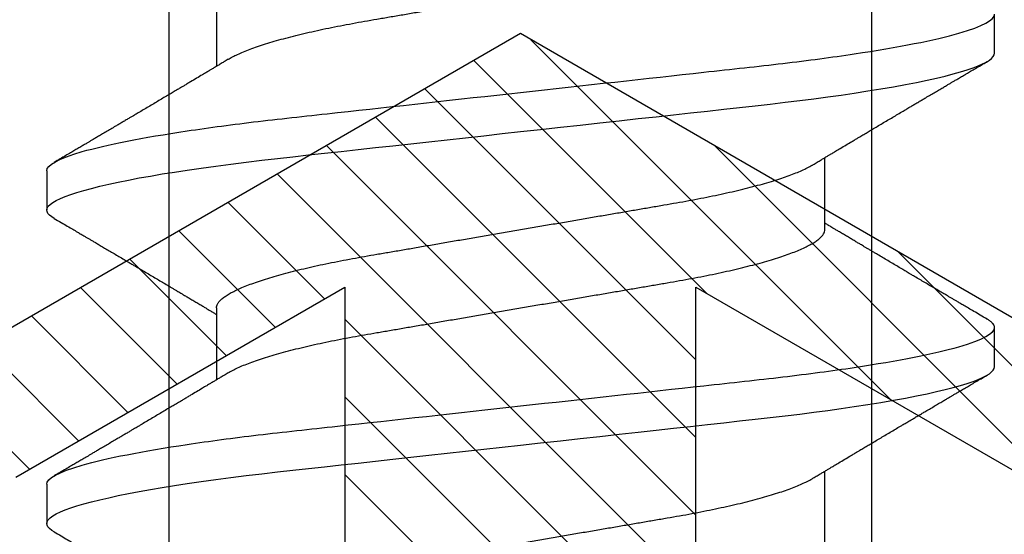
# Model space of a CAD drawing. Units: inches. Extents: x 0 to 266, y 0 to 43.
# Drawn here: x 87 to 87, y 26 to 26 of the extents above; entities that cross this region are included whole.
import ezdxf

# ---------------------------------------------------------------- set-up
doc = ezdxf.new("R2010")
doc.units = ezdxf.units.IN
doc.header["$LTSCALE"] = 0.25
doc.header["$MEASUREMENT"] = 0
for name, color, linetype in [('Arcadia-Dim', 4, 'Continuous'), ('Arcadia-Profile', 6, 'Continuous'), ('Arcadia-Shade', 8, 'Continuous')]:
    doc.layers.add(name, color=color, linetype=linetype)
doc.styles.get("Standard").update_dxf_attribs({"font": 'ARIALN.TTF'})
doc.dimstyles.new('Arcadia-2', dxfattribs={"dimscale": 2, "dimtxt": 0.0938, "dimasz": 0.0938, "dimexe": 0.0546, "dimexo": 0.0469, "dimgap": 0.0469, "dimtad": 0, "dimtih": 1, "dimdec": 4, "dimzin": 3, "dimdsep": 46, "dimlunit": 4, "dimtxsty": 'Standard', "dimblk": 'ARCHTICK', "dimcen": 0.0469, "dimdle": 0.0546, "dimclrd": 256, "dimclre": 256, "dimclrt": 256, "dimadec": 0, "dimazin": 0, "dimtfac": 0.75, "dimtdec": 4, "dimtix": 1, "dimtmove": 2, "dimatfit": 3, "dimfxl": 1, "dimtolj": 1, "dimtzin": 3, "dimlwd": -3, "dimlwe": -3, "dimarcsym": 0})

# ---------------------------------------------------------------- blocks, each defined once
blk = doc.blocks.new('*U33')
at = {"layer": 'Arcadia-Profile'}
for p, q in [((0.44982, 0.108), (0.44089, 0.108)), ((0.52125, 0.108), (0.51232, 0.108)), ((0.49, 0.06934), (0.4736, 0.06934)), ((0.56143, 0.06934), (0.54503, 0.06934)), ((0.43643, -0.06934), (0.45282, -0.06934)), ((0.50786, -0.06934), (0.52425, -0.06934)), ((0.47661, -0.108), (0.48554, -0.108)), ((0.54804, -0.108), (0.55696, -0.108))]:
    blk.add_line(p, q, dxfattribs=at)
at = {"layer": 'Arcadia-Profile', "flags": 128}
for points in [[(0.43898, 0.10629), (0.43931, 0.10682), (0.43972, 0.10734), (0.44012, 0.10771), (0.44051, 0.10793), (0.44089, 0.108), (0.4413, 0.10792), (0.44173, 0.10766), (0.44216, 0.10723), (0.44261, 0.10662), (0.44307, 0.10583), (0.44353, 0.10486), (0.44398, 0.10378), (0.44443, 0.10253), (0.44489, 0.10111), (0.44536, 0.09954), (0.44583, 0.09781), (0.4463, 0.09592), (0.44677, 0.09388), (0.44724, 0.09169), (0.44771, 0.08936), (0.44818, 0.0869), (0.44864, 0.08435), (0.44909, 0.08168), (0.44954, 0.0789), (0.44998, 0.07602), (0.45045, 0.0728), (0.45091, 0.06948), (0.45136, 0.06606), (0.4518, 0.06257), (0.45223, 0.059), (0.45264, 0.05538), (0.45303, 0.05191), (0.45342, 0.04834), (0.45383, 0.04466), (0.45424, 0.0409), (0.45467, 0.03704), (0.4551, 0.0331), (0.45554, 0.02909), (0.45599, 0.02502), (0.45645, 0.02089), (0.45691, 0.01671), (0.45737, 0.01256), (0.45783, 0.00839), (0.45829, 0.0042), (0.45875, 0), (0.45925, -0.00454), (0.45975, -0.00906), (0.46024, -0.01356), (0.46074, -0.01802), (0.46122, -0.02244), (0.4617, -0.0268), (0.46215, -0.03085), (0.46259, -0.03483), (0.46302, -0.03873), (0.46344, -0.04255), (0.46385, -0.04627), (0.46425, -0.0499), (0.46464, -0.05343), (0.46502, -0.05687), (0.46542, -0.06027), (0.46583, -0.06361), (0.46624, -0.06683), (0.46666, -0.06997), (0.46709, -0.07304), (0.46752, -0.07602), (0.468, -0.07913), (0.46848, -0.08211), (0.46897, -0.08497), (0.46947, -0.08768), (0.46997, -0.09025), (0.47047, -0.09266), (0.47094, -0.09479), (0.47141, -0.09676), (0.47188, -0.09858), (0.47234, -0.10025), (0.47281, -0.10175), (0.47326, -0.10309), (0.47371, -0.10427), (0.47416, -0.10528), (0.4746, -0.10613), (0.47502, -0.10682), (0.47543, -0.10734), (0.47584, -0.10771), (0.47623, -0.10793), (0.47661, -0.108), (0.47661, -0.108)], [(0.5104, 0.10629), (0.51074, 0.10682), (0.51115, 0.10734), (0.51155, 0.10771), (0.51194, 0.10793), (0.51232, 0.108), (0.51273, 0.10792), (0.51316, 0.10766), (0.51359, 0.10723), (0.51404, 0.10662), (0.5145, 0.10583), (0.51496, 0.10486), (0.51541, 0.10378), (0.51586, 0.10253), (0.51632, 0.10111), (0.51679, 0.09954), (0.51725, 0.09781), (0.51772, 0.09592), (0.5182, 0.09388), (0.51867, 0.09169), (0.51914, 0.08936), (0.51961, 0.0869), (0.52006, 0.08435), (0.52052, 0.08168), (0.52097, 0.0789), (0.52141, 0.07602), (0.52188, 0.0728), (0.52234, 0.06948), (0.52279, 0.06606), (0.52323, 0.06257), (0.52366, 0.059), (0.52407, 0.05538), (0.52446, 0.05191), (0.52485, 0.04834), (0.52526, 0.04466), (0.52567, 0.0409), (0.5261, 0.03704), (0.52653, 0.0331), (0.52697, 0.02909), (0.52742, 0.02502), (0.52788, 0.02089), (0.52834, 0.01671), (0.52879, 0.01256), (0.52925, 0.00839), (0.52972, 0.0042), (0.53018, 0), (0.53068, -0.00454), (0.53118, -0.00906), (0.53167, -0.01356), (0.53217, -0.01802), (0.53265, -0.02244), (0.53313, -0.0268), (0.53358, -0.03085), (0.53402, -0.03483), (0.53445, -0.03873), (0.53487, -0.04255), (0.53528, -0.04627), (0.53568, -0.0499), (0.53607, -0.05343), (0.53645, -0.05687), (0.53685, -0.06027), (0.53726, -0.06361), (0.53767, -0.06683), (0.53809, -0.06997), (0.53851, -0.07304), (0.53895, -0.07602), (0.53943, -0.07913), (0.53991, -0.08211), (0.5404, -0.08497), (0.5409, -0.08768), (0.54139, -0.09025), (0.54189, -0.09266), (0.54237, -0.09479), (0.54284, -0.09676), (0.54331, -0.09858), (0.54377, -0.10025), (0.54423, -0.10175), (0.54469, -0.10309), (0.54514, -0.10427), (0.54559, -0.10528), (0.54602, -0.10613), (0.54645, -0.10682), (0.54686, -0.10734), (0.54726, -0.10771), (0.54766, -0.10793), (0.54804, -0.108), (0.54804, -0.108)]]:
    blk.add_lwpolyline(points, dxfattribs=at)
at = {"layer": 'Arcadia-Profile'}
for points, knots in [([(0.44982, 0.108), (0.45111, 0.108), (0.45261, 0.10537), (0.45576, 0.09442), (0.4574, 0.08611), (0.45966, 0.07097), (0.46039, 0.06549), (0.46174, 0.05407), (0.46237, 0.04814), (0.46449, 0.02889), (0.46608, 0.01447), (0.46927, -0.01447), (0.47086, -0.02889), (0.47298, -0.04814), (0.47361, -0.05407), (0.47497, -0.06549), (0.47569, -0.07097), (0.47796, -0.08611), (0.4796, -0.09442), (0.48274, -0.10537), (0.48425, -0.108), (0.48554, -0.108)], [0, 0, 0, 0, 0.125, 0.125, 0.25, 0.25, 0.3125, 0.3125, 0.375, 0.375, 0.5, 0.5, 0.625, 0.625, 0.6875, 0.6875, 0.75, 0.75, 0.875, 0.875, 1, 1, 1, 1]), ([(0.52125, 0.108), (0.52254, 0.108), (0.52404, 0.10537), (0.52719, 0.09442), (0.52882, 0.08611), (0.53109, 0.07097), (0.53182, 0.06549), (0.53317, 0.05407), (0.5338, 0.04814), (0.53592, 0.02889), (0.53751, 0.01447), (0.5407, -0.01447), (0.54229, -0.02889), (0.54441, -0.04814), (0.54504, -0.05407), (0.5464, -0.06549), (0.54712, -0.07097), (0.54939, -0.08611), (0.55103, -0.09442), (0.55417, -0.10537), (0.55568, -0.108), (0.55696, -0.108)], [0, 0, 0, 0, 0.125, 0.125, 0.25, 0.25, 0.3125, 0.3125, 0.375, 0.375, 0.5, 0.5, 0.625, 0.625, 0.6875, 0.6875, 0.75, 0.75, 0.875, 0.875, 1, 1, 1, 1]), ([(0.43898, 0.1063), (0.43867, 0.10577), (0.43808, 0.10477), (0.43725, 0.10336), (0.43653, 0.10213), (0.4359, 0.10107), (0.43538, 0.10017), (0.43494, 0.09942), (0.43456, 0.09878), (0.43421, 0.09819), (0.43384, 0.09756), (0.43342, 0.09684), (0.43292, 0.096), (0.43236, 0.09505), (0.43176, 0.09401), (0.43112, 0.09293), (0.43046, 0.09182), (0.42978, 0.09067), (0.4292, 0.08967), (0.42873, 0.08889), (0.42842, 0.08836), (0.42817, 0.08794), (0.42794, 0.08754), (0.42767, 0.08709), (0.42724, 0.08637), (0.42667, 0.08541), (0.42598, 0.08424), (0.42529, 0.08308), (0.42461, 0.08193), (0.42403, 0.08094), (0.42354, 0.08013), (0.42316, 0.07948), (0.4228, 0.07888), (0.42249, 0.07836), (0.42221, 0.07788), (0.42191, 0.07737), (0.42153, 0.07675), (0.42108, 0.07598), (0.42058, 0.07514), (0.42005, 0.07426), (0.41952, 0.07336), (0.41902, 0.07253), (0.41858, 0.0718), (0.41824, 0.07122), (0.41796, 0.07075), (0.41776, 0.07041), (0.4176, 0.07015), (0.41744, 0.0699), (0.41728, 0.06962), (0.41716, 0.06942), (0.41711, 0.06934)], [0, 0, 0, 0, 0.042833, 0.08091, 0.114237, 0.142815, 0.166816, 0.186947, 0.203324, 0.218982, 0.234927, 0.254252, 0.277024, 0.303238, 0.331514, 0.360745, 0.390928, 0.422062, 0.453809, 0.471669, 0.48591, 0.496535, 0.505931, 0.518128, 0.53319, 0.564409, 0.596123, 0.627726, 0.659201, 0.689281, 0.707792, 0.725368, 0.741953, 0.756371, 0.768156, 0.780367, 0.797788, 0.818978, 0.842416, 0.866328, 0.890711, 0.915565, 0.934072, 0.949915, 0.96271, 0.972458, 0.977159, 0.984094, 0.993325, 1, 1, 1, 1]), ([(0.47524, 0.06662), (0.47504, 0.06695), (0.47467, 0.06756), (0.47416, 0.06841), (0.47377, 0.06907), (0.47347, 0.06956), (0.47325, 0.06993), (0.47307, 0.07023), (0.4729, 0.07052), (0.47272, 0.07081), (0.47252, 0.07116), (0.47227, 0.07156), (0.472, 0.07202), (0.47127, 0.07324), (0.47048, 0.07457), (0.46965, 0.07596), (0.46924, 0.07665), (0.46888, 0.07725), (0.46858, 0.07776), (0.4683, 0.07823), (0.46792, 0.07886), (0.46743, 0.0797), (0.46681, 0.08074), (0.46615, 0.08185), (0.46546, 0.08302), (0.46475, 0.0842), (0.46405, 0.08539), (0.46347, 0.08638), (0.46302, 0.08713), (0.46274, 0.08761), (0.46248, 0.08805), (0.46219, 0.08854), (0.46182, 0.08917), (0.46138, 0.08991), (0.46091, 0.09071), (0.46043, 0.09152), (0.4599, 0.09242), (0.45932, 0.09341), (0.45869, 0.09447), (0.4581, 0.09547), (0.45756, 0.09638), (0.4571, 0.09717), (0.45671, 0.09784), (0.45635, 0.09845), (0.45597, 0.09909), (0.45553, 0.09985), (0.45503, 0.10069), (0.45449, 0.10161), (0.45391, 0.10259), (0.45326, 0.10371), (0.45252, 0.10496), (0.45201, 0.10584), (0.45174, 0.1063)], [0, 0, 0, 0, 0.025206, 0.046629, 0.064261, 0.074994, 0.08359, 0.092278, 0.098205, 0.105468, 0.114232, 0.124499, 0.13627, 0.149031, 0.217084, 0.236574, 0.254479, 0.269585, 0.281889, 0.292637, 0.305649, 0.329582, 0.35581, 0.384143, 0.41393, 0.443862, 0.4739, 0.503482, 0.518621, 0.530599, 0.539915, 0.55182, 0.567718, 0.587199, 0.607998, 0.628364, 0.648297, 0.676018, 0.702852, 0.72863, 0.75165, 0.771459, 0.788058, 0.802265, 0.817535, 0.836327, 0.859391, 0.880906, 0.905722, 0.933841, 0.965266, 1, 1, 1, 1]), ([(0.51041, 0.1063), (0.5101, 0.10577), (0.50951, 0.10477), (0.50868, 0.10336), (0.50796, 0.10213), (0.50733, 0.10107), (0.50681, 0.10017), (0.50637, 0.09942), (0.50599, 0.09878), (0.50564, 0.09819), (0.50527, 0.09756), (0.50485, 0.09684), (0.50435, 0.096), (0.50379, 0.09505), (0.50318, 0.09401), (0.50255, 0.09293), (0.50189, 0.09182), (0.50121, 0.09067), (0.50062, 0.08967), (0.50016, 0.08889), (0.49985, 0.08836), (0.4996, 0.08794), (0.49936, 0.08754), (0.4991, 0.08709), (0.49867, 0.08637), (0.4981, 0.08541), (0.49741, 0.08424), (0.49672, 0.08308), (0.49604, 0.08193), (0.49546, 0.08094), (0.49497, 0.08013), (0.49459, 0.07948), (0.49423, 0.07888), (0.49392, 0.07836), (0.49364, 0.07788), (0.49334, 0.07737), (0.49296, 0.07675), (0.49251, 0.07598), (0.49201, 0.07514), (0.49148, 0.07426), (0.49094, 0.07336), (0.49045, 0.07253), (0.49001, 0.0718), (0.48967, 0.07122), (0.48938, 0.07075), (0.48918, 0.07041), (0.48903, 0.07015), (0.48887, 0.0699), (0.48871, 0.06962), (0.48859, 0.06942), (0.48854, 0.06934)], [0, 0, 0, 0, 0.042833, 0.08091, 0.114236, 0.142815, 0.166816, 0.186947, 0.203324, 0.218982, 0.234926, 0.254252, 0.277024, 0.303238, 0.331514, 0.360744, 0.390927, 0.422061, 0.453808, 0.471669, 0.48591, 0.496535, 0.505931, 0.518128, 0.53319, 0.564409, 0.596123, 0.627726, 0.659201, 0.689281, 0.707792, 0.725368, 0.741953, 0.75637, 0.768155, 0.780366, 0.797788, 0.818978, 0.842415, 0.866327, 0.890711, 0.915565, 0.934072, 0.949915, 0.96271, 0.972458, 0.977159, 0.984093, 0.993324, 1, 1, 1, 1]), ([(0.54666, 0.06662), (0.54646, 0.06695), (0.5461, 0.06756), (0.54559, 0.06841), (0.54519, 0.06907), (0.5449, 0.06956), (0.54468, 0.06993), (0.5445, 0.07023), (0.54432, 0.07052), (0.54415, 0.07081), (0.54394, 0.07116), (0.5437, 0.07156), (0.54343, 0.07202), (0.5427, 0.07324), (0.54191, 0.07457), (0.54108, 0.07596), (0.54066, 0.07665), (0.54031, 0.07725), (0.54001, 0.07776), (0.53972, 0.07823), (0.53935, 0.07886), (0.53885, 0.0797), (0.53824, 0.08074), (0.53758, 0.08185), (0.53689, 0.08302), (0.53618, 0.0842), (0.53548, 0.08539), (0.5349, 0.08638), (0.53445, 0.08713), (0.53417, 0.08761), (0.53391, 0.08805), (0.53362, 0.08854), (0.53325, 0.08917), (0.53281, 0.08991), (0.53234, 0.09071), (0.53186, 0.09152), (0.53133, 0.09242), (0.53075, 0.09341), (0.53012, 0.09447), (0.52953, 0.09547), (0.52899, 0.09638), (0.52853, 0.09717), (0.52814, 0.09784), (0.52778, 0.09845), (0.5274, 0.09909), (0.52695, 0.09985), (0.52646, 0.10069), (0.52592, 0.10161), (0.52534, 0.10259), (0.52468, 0.10371), (0.52395, 0.10496), (0.52344, 0.10584), (0.52317, 0.1063)], [0, 0, 0, 0, 0.025207, 0.046629, 0.064261, 0.074994, 0.08359, 0.092278, 0.098206, 0.105468, 0.114232, 0.124499, 0.13627, 0.149032, 0.217084, 0.236574, 0.254479, 0.269585, 0.28189, 0.292637, 0.30565, 0.329582, 0.35581, 0.384143, 0.41393, 0.443861, 0.4739, 0.503481, 0.518621, 0.530599, 0.539915, 0.551821, 0.567718, 0.587199, 0.607998, 0.628365, 0.648297, 0.676018, 0.702852, 0.72863, 0.751649, 0.771459, 0.788058, 0.802264, 0.817534, 0.836326, 0.859391, 0.880906, 0.905722, 0.933841, 0.965266, 1, 1, 1, 1]), ([(0.41857, 0.06934), (0.41874, 0.06932), (0.41907, 0.06929), (0.41958, 0.06905), (0.42011, 0.06865), (0.42065, 0.06808), (0.42121, 0.06735), (0.42177, 0.06646), (0.42234, 0.06541), (0.42292, 0.06419), (0.42351, 0.06281), (0.4241, 0.06126), (0.42471, 0.05954), (0.42531, 0.05766), (0.4259, 0.05565), (0.4265, 0.0535), (0.42708, 0.05122), (0.42766, 0.04883), (0.42822, 0.04634), (0.42877, 0.04376), (0.4293, 0.0411), (0.42982, 0.03837), (0.43032, 0.03559), (0.4308, 0.03276), (0.4313, 0.02986), (0.43182, 0.02687), (0.43235, 0.02376), (0.4329, 0.02055), (0.43347, 0.01724), (0.43405, 0.01387), (0.43463, 0.01045), (0.43523, 0.00699), (0.43583, 0.0035), (0.43643, 0), (0.43703, -0.00349), (0.43763, -0.00697), (0.43822, -0.01043), (0.43881, -0.01384), (0.43938, -0.01719), (0.43994, -0.02045), (0.44048, -0.02362), (0.44101, -0.02671), (0.44153, -0.02973), (0.44204, -0.03267), (0.44253, -0.03554), (0.44303, -0.03834), (0.44355, -0.04108), (0.44409, -0.04375), (0.44464, -0.04634), (0.4452, -0.04883), (0.44577, -0.05122), (0.44636, -0.05349), (0.44695, -0.05563), (0.44755, -0.05765), (0.44814, -0.05951), (0.44873, -0.06121), (0.44932, -0.06274), (0.44991, -0.06413), (0.45049, -0.06535), (0.45092, -0.06617), (0.45115, -0.06654), (0.45119, -0.06661)], [0, 0, 0, 0, 0.01651, 0.033221, 0.050116, 0.067179, 0.084389, 0.101416, 0.118547, 0.135759, 0.153033, 0.170698, 0.18838, 0.206055, 0.223699, 0.241288, 0.2588, 0.276212, 0.293464, 0.310575, 0.327525, 0.344296, 0.360871, 0.37704, 0.393387, 0.409918, 0.426616, 0.44381, 0.461139, 0.478583, 0.496121, 0.513729, 0.531385, 0.549064, 0.566705, 0.584323, 0.601893, 0.619393, 0.6368, 0.653786, 0.670641, 0.687347, 0.703887, 0.720576, 0.737078, 0.753687, 0.770493, 0.787479, 0.804627, 0.821917, 0.839291, 0.856764, 0.874315, 0.89192, 0.909556, 0.926885, 0.944198, 0.961474, 0.97869, 0.996174, 1, 1, 1, 1]), ([(0.49, 0.06934), (0.49016, 0.06932), (0.49049, 0.06929), (0.49101, 0.06905), (0.49154, 0.06865), (0.49208, 0.06808), (0.49264, 0.06735), (0.4932, 0.06646), (0.49377, 0.06541), (0.49435, 0.06419), (0.49494, 0.06281), (0.49553, 0.06126), (0.49613, 0.05954), (0.49674, 0.05766), (0.49733, 0.05565), (0.49793, 0.0535), (0.49851, 0.05122), (0.49909, 0.04883), (0.49965, 0.04634), (0.5002, 0.04376), (0.50073, 0.0411), (0.50125, 0.03837), (0.50175, 0.03559), (0.50223, 0.03276), (0.50273, 0.02986), (0.50324, 0.02687), (0.50378, 0.02376), (0.50433, 0.02055), (0.5049, 0.01724), (0.50548, 0.01387), (0.50606, 0.01045), (0.50666, 0.00699), (0.50726, 0.0035), (0.50786, 0), (0.50846, -0.00349), (0.50905, -0.00697), (0.50965, -0.01043), (0.51023, -0.01384), (0.51081, -0.01719), (0.51137, -0.02045), (0.51191, -0.02362), (0.51244, -0.02671), (0.51296, -0.02973), (0.51347, -0.03267), (0.51396, -0.03554), (0.51446, -0.03834), (0.51498, -0.04108), (0.51551, -0.04375), (0.51606, -0.04634), (0.51663, -0.04883), (0.5172, -0.05122), (0.51779, -0.05349), (0.51838, -0.05563), (0.51897, -0.05765), (0.51957, -0.05951), (0.52016, -0.06121), (0.52075, -0.06274), (0.52133, -0.06413), (0.52192, -0.06535), (0.52235, -0.06617), (0.52258, -0.06654), (0.52262, -0.06661)], [0, 0, 0, 0, 0.01651, 0.033221, 0.050116, 0.067179, 0.084389, 0.101416, 0.118547, 0.135759, 0.153033, 0.170698, 0.18838, 0.206055, 0.223699, 0.241288, 0.2588, 0.276212, 0.293464, 0.310575, 0.327525, 0.344296, 0.360871, 0.37704, 0.393387, 0.409918, 0.426616, 0.44381, 0.461139, 0.478583, 0.496121, 0.513729, 0.531385, 0.549064, 0.566705, 0.584323, 0.601893, 0.619393, 0.6368, 0.653786, 0.670641, 0.687347, 0.703887, 0.720576, 0.737078, 0.753687, 0.770493, 0.787479, 0.804627, 0.821917, 0.839291, 0.856764, 0.874315, 0.89192, 0.909556, 0.926885, 0.944198, 0.961474, 0.97869, 0.996174, 1, 1, 1, 1]), ([(0.47524, 0.06661), (0.47527, 0.06655), (0.4755, 0.0662), (0.47591, 0.0654), (0.47649, 0.0642), (0.47708, 0.06281), (0.47768, 0.06126), (0.47828, 0.05954), (0.47888, 0.05766), (0.47948, 0.05565), (0.48007, 0.0535), (0.48065, 0.05122), (0.48123, 0.04883), (0.48179, 0.04634), (0.48234, 0.04376), (0.48288, 0.0411), (0.48339, 0.03837), (0.48389, 0.03559), (0.48437, 0.03276), (0.48487, 0.02986), (0.48539, 0.02687), (0.48592, 0.02376), (0.48647, 0.02055), (0.48704, 0.01724), (0.48762, 0.01387), (0.48821, 0.01045), (0.4888, 0.00699), (0.4894, 0.0035), (0.49, 0), (0.4906, -0.00349), (0.4912, -0.00697), (0.49179, -0.01043), (0.49238, -0.01384), (0.49295, -0.01719), (0.49351, -0.02045), (0.49405, -0.02362), (0.49459, -0.02671), (0.4951, -0.02973), (0.49561, -0.03267), (0.4961, -0.03554), (0.4966, -0.03834), (0.49712, -0.04108), (0.49766, -0.04375), (0.49821, -0.04634), (0.49877, -0.04883), (0.49935, -0.05122), (0.49993, -0.05349), (0.50052, -0.05563), (0.50112, -0.05765), (0.50171, -0.05951), (0.50231, -0.06121), (0.50289, -0.06274), (0.50348, -0.06413), (0.50406, -0.06536), (0.50464, -0.06643), (0.50521, -0.06734), (0.50577, -0.06808), (0.50632, -0.06865), (0.50685, -0.06905), (0.50736, -0.06929), (0.50769, -0.06932), (0.50786, -0.06934)], [0, 0, 0, 0, 0.003289, 0.020419, 0.037632, 0.054905, 0.07257, 0.090252, 0.107927, 0.125571, 0.14316, 0.160672, 0.178084, 0.195336, 0.212447, 0.229398, 0.246168, 0.262743, 0.278913, 0.295259, 0.31179, 0.328488, 0.345682, 0.363011, 0.380455, 0.397993, 0.415601, 0.433257, 0.450936, 0.468577, 0.486195, 0.503765, 0.521265, 0.538672, 0.555657, 0.572513, 0.589219, 0.605759, 0.622447, 0.638949, 0.655558, 0.672364, 0.689351, 0.706499, 0.723789, 0.741162, 0.758636, 0.776186, 0.793791, 0.811427, 0.828756, 0.846069, 0.863345, 0.880561, 0.898045, 0.915422, 0.932671, 0.949772, 0.966706, 0.983454, 1, 1, 1, 1]), ([(0.54666, 0.06661), (0.5467, 0.06655), (0.54692, 0.0662), (0.54734, 0.0654), (0.54792, 0.0642), (0.54851, 0.06281), (0.5491, 0.06126), (0.54971, 0.05954), (0.55031, 0.05766), (0.5509, 0.05565), (0.5515, 0.0535), (0.55208, 0.05122), (0.55266, 0.04883), (0.55322, 0.04634), (0.55377, 0.04376), (0.5543, 0.0411), (0.55482, 0.03837), (0.55532, 0.03559), (0.5558, 0.03276), (0.5563, 0.02986), (0.55682, 0.02687), (0.55735, 0.02376), (0.5579, 0.02055), (0.55847, 0.01724), (0.55905, 0.01387), (0.55963, 0.01045), (0.56023, 0.00699), (0.56083, 0.0035), (0.56143, 0), (0.56203, -0.00349), (0.56263, -0.00697), (0.56322, -0.01043), (0.56381, -0.01384), (0.56438, -0.01719), (0.56494, -0.02045), (0.56548, -0.02362), (0.56601, -0.02671), (0.56653, -0.02973), (0.56704, -0.03267), (0.56753, -0.03554), (0.56803, -0.03834), (0.56855, -0.04108), (0.56909, -0.04375), (0.56964, -0.04634), (0.5702, -0.04883), (0.57077, -0.05122), (0.57136, -0.05349), (0.57195, -0.05563), (0.57255, -0.05765), (0.57314, -0.05951), (0.57373, -0.06121), (0.57432, -0.06274), (0.57491, -0.06413), (0.57549, -0.06536), (0.57607, -0.06643), (0.57664, -0.06734), (0.5772, -0.06808), (0.57775, -0.06865), (0.57828, -0.06905), (0.57879, -0.06929), (0.57912, -0.06932), (0.57929, -0.06934)], [0, 0, 0, 0, 0.003289, 0.020419, 0.037632, 0.054905, 0.07257, 0.090252, 0.107927, 0.125571, 0.14316, 0.160672, 0.178084, 0.195336, 0.212447, 0.229397, 0.246168, 0.262743, 0.278913, 0.295259, 0.31179, 0.328488, 0.345682, 0.363011, 0.380455, 0.397993, 0.415601, 0.433257, 0.450936, 0.468577, 0.486194, 0.503765, 0.521265, 0.538672, 0.555657, 0.572513, 0.589219, 0.605759, 0.622447, 0.638949, 0.655558, 0.672364, 0.689351, 0.706499, 0.723789, 0.741162, 0.758636, 0.776186, 0.793791, 0.811427, 0.828756, 0.846069, 0.863345, 0.880561, 0.898045, 0.915422, 0.932671, 0.949772, 0.966706, 0.983454, 1, 1, 1, 1]), ([(0.45119, -0.06662), (0.45139, -0.06695), (0.45176, -0.06756), (0.45227, -0.06841), (0.45266, -0.06907), (0.45296, -0.06956), (0.45318, -0.06993), (0.45336, -0.07023), (0.45353, -0.07052), (0.45371, -0.07081), (0.45391, -0.07116), (0.45416, -0.07156), (0.45443, -0.07202), (0.45516, -0.07324), (0.45595, -0.07457), (0.45678, -0.07596), (0.45719, -0.07665), (0.45755, -0.07725), (0.45785, -0.07776), (0.45813, -0.07823), (0.45851, -0.07886), (0.459, -0.0797), (0.45962, -0.08074), (0.46028, -0.08185), (0.46097, -0.08302), (0.46167, -0.0842), (0.46238, -0.08539), (0.46296, -0.08638), (0.4634, -0.08713), (0.46369, -0.08761), (0.46395, -0.08805), (0.46424, -0.08854), (0.46461, -0.08917), (0.46505, -0.08991), (0.46552, -0.09071), (0.466, -0.09152), (0.46653, -0.09242), (0.46711, -0.09341), (0.46774, -0.09447), (0.46833, -0.09547), (0.46886, -0.09638), (0.46933, -0.09717), (0.46972, -0.09784), (0.47008, -0.09845), (0.47046, -0.09909), (0.4709, -0.09985), (0.4714, -0.10069), (0.47194, -0.10161), (0.47252, -0.10259), (0.47317, -0.10371), (0.47391, -0.10496), (0.47442, -0.10584), (0.47469, -0.1063)], [0, 0, 0, 0, 0.025206, 0.046629, 0.064261, 0.074994, 0.08359, 0.092278, 0.098205, 0.105468, 0.114232, 0.124499, 0.13627, 0.149031, 0.217084, 0.236574, 0.254479, 0.269585, 0.281889, 0.292637, 0.305649, 0.329582, 0.35581, 0.384142, 0.41393, 0.443862, 0.4739, 0.503482, 0.518621, 0.530599, 0.539915, 0.55182, 0.567718, 0.587199, 0.607998, 0.628364, 0.648297, 0.676018, 0.702852, 0.72863, 0.75165, 0.771459, 0.788058, 0.802265, 0.817534, 0.836327, 0.859391, 0.880906, 0.905722, 0.933841, 0.965266, 1, 1, 1, 1]), ([(0.52262, -0.06662), (0.52282, -0.06695), (0.52319, -0.06756), (0.5237, -0.06841), (0.52409, -0.06907), (0.52438, -0.06956), (0.52461, -0.06993), (0.52479, -0.07023), (0.52496, -0.07052), (0.52513, -0.07081), (0.52534, -0.07116), (0.52559, -0.07156), (0.52586, -0.07202), (0.52659, -0.07324), (0.52738, -0.07457), (0.52821, -0.07596), (0.52862, -0.07665), (0.52898, -0.07725), (0.52928, -0.07776), (0.52956, -0.07823), (0.52994, -0.07886), (0.53043, -0.0797), (0.53105, -0.08074), (0.53171, -0.08185), (0.5324, -0.08302), (0.5331, -0.0842), (0.5338, -0.08539), (0.53439, -0.08638), (0.53483, -0.08713), (0.53512, -0.08761), (0.53538, -0.08805), (0.53567, -0.08854), (0.53604, -0.08917), (0.53648, -0.08991), (0.53695, -0.09071), (0.53743, -0.09152), (0.53796, -0.09242), (0.53854, -0.09341), (0.53917, -0.09447), (0.53976, -0.09547), (0.54029, -0.09638), (0.54076, -0.09717), (0.54115, -0.09784), (0.54151, -0.09845), (0.54189, -0.09909), (0.54233, -0.09985), (0.54282, -0.10069), (0.54336, -0.10161), (0.54394, -0.10259), (0.5446, -0.10371), (0.54533, -0.10496), (0.54585, -0.10584), (0.54612, -0.1063)], [0, 0, 0, 0, 0.025207, 0.046629, 0.064261, 0.074994, 0.08359, 0.092278, 0.098205, 0.105468, 0.114232, 0.124499, 0.13627, 0.149032, 0.217084, 0.236574, 0.254479, 0.269585, 0.281889, 0.292637, 0.305649, 0.329582, 0.35581, 0.384143, 0.41393, 0.443861, 0.4739, 0.503481, 0.518621, 0.530599, 0.539915, 0.551821, 0.567718, 0.587199, 0.607998, 0.628365, 0.648297, 0.676018, 0.702851, 0.72863, 0.751649, 0.771459, 0.788058, 0.802264, 0.817534, 0.836326, 0.859391, 0.880906, 0.905722, 0.933841, 0.965266, 1, 1, 1, 1]), ([(0.48745, -0.1063), (0.48776, -0.10577), (0.48835, -0.10477), (0.48918, -0.10336), (0.4899, -0.10213), (0.49052, -0.10107), (0.49105, -0.10017), (0.49149, -0.09942), (0.49187, -0.09878), (0.49222, -0.09819), (0.49259, -0.09756), (0.49301, -0.09684), (0.4935, -0.096), (0.49407, -0.09505), (0.49467, -0.09401), (0.49531, -0.09293), (0.49597, -0.09182), (0.49665, -0.09067), (0.49723, -0.08967), (0.4977, -0.08889), (0.49801, -0.08836), (0.49826, -0.08794), (0.49849, -0.08754), (0.49876, -0.08709), (0.49919, -0.08637), (0.49976, -0.08541), (0.50044, -0.08424), (0.50114, -0.08308), (0.50182, -0.08193), (0.5024, -0.08094), (0.50288, -0.08013), (0.50327, -0.07948), (0.50362, -0.07888), (0.50394, -0.07836), (0.50422, -0.07788), (0.50452, -0.07737), (0.50489, -0.07675), (0.50535, -0.07598), (0.50585, -0.07514), (0.50638, -0.07426), (0.50691, -0.07336), (0.50741, -0.07253), (0.50784, -0.0718), (0.50819, -0.07122), (0.50847, -0.07075), (0.50867, -0.07041), (0.50883, -0.07015), (0.50898, -0.0699), (0.50915, -0.06962), (0.50927, -0.06942), (0.50932, -0.06934)], [0, 0, 0, 0, 0.0428332, 0.0809103, 0.1142366, 0.1428152, 0.1668163, 0.1869473, 0.2033236, 0.2189825, 0.2349269, 0.2542515, 0.2770242, 0.3032377, 0.3315144, 0.3607448, 0.3909279, 0.4220619, 0.4538089, 0.4716689, 0.4859104, 0.4965354, 0.505931, 0.5181275, 0.53319, 0.5644095, 0.5961235, 0.6277264, 0.6592011, 0.6892807, 0.707792, 0.7253682, 0.7419533, 0.7563707, 0.7681554, 0.7803664, 0.7977881, 0.8189781, 0.8424156, 0.8663278, 0.8907114, 0.9155655, 0.934072, 0.9499156, 0.9627099, 0.9724586, 0.977159, 0.9840939, 0.9933248, 1, 1, 1, 1]), ([(0.48554, -0.108), (0.48567, -0.10798), (0.48595, -0.10795), (0.48637, -0.10769), (0.48681, -0.10725), (0.48717, -0.10678), (0.48739, -0.1064), (0.48745, -0.10628)], [0, 0, 0, 0, 0.22161, 0.445441, 0.671343, 0.899159, 1, 1, 1, 1])]:
    blk.add_open_spline(points, degree=3, knots=knots, dxfattribs=at)
blk = doc.blocks.new('*U29')
at = {"layer": 'Arcadia-Shade', "lineweight": -3}
h = blk.add_hatch(dxfattribs=at)
h.set_pattern_fill('ANSI31', color=256, scale=0.1, style=0)
h.set_pattern_definition([(45, (0.443421, -34.755826), (-0.0088388348, 0.0088388348), [])])
h.paths.add_polyline_path([(-0.59952, -0.04), (-0.64283, -0.115, 1), (-0.61685, -0.13), (-0.56488, -0.04), (-0.46488, -0.04), (-0.50818, -0.115, 1), (-0.4822, -0.13), (-0.40715, 0), (-0.4822, 0.13, 1), (-0.50818, 0.115), (-0.46488, 0.04), (-0.56488, 0.04), (-0.61685, 0.13, 1), (-0.64283, 0.115), (-0.59952, 0.04), (-0.72715, 0.04, -0.414214), (-0.76715, 0.08), (-0.76715, 0.23582), (-0.74715, 0.313), (-0.76715, 0.313), (-0.82965, 0.313), (-0.84965, 0.313), (-0.82965, 0.23582), (-0.84965, 0.20582), (-0.82965, 0.17582), (-0.84965, 0.14582), (-0.82965, 0.11582), (-0.84965, 0.08582), (-0.80859, 0.03476), (-0.80859, 0), (-0.80859, -0.03476), (-0.84965, -0.08582), (-0.82965, -0.11582), (-0.84965, -0.14582), (-0.82965, -0.17582), (-0.84965, -0.20582), (-0.82965, -0.23582), (-0.84965, -0.313), (-0.82965, -0.313), (-0.76715, -0.313), (-0.74715, -0.313), (-0.76715, -0.23582), (-0.76715, -0.08, -0.414214), (-0.72715, -0.04)])
at = {"layer": 'Arcadia-Profile'}
for points in [[(-0.50818, 0.115), (-0.46488, 0.04), (-0.56488, 0.04), (-0.61685, 0.13, 1)], [(-0.76715, -0.23582), (-0.76715, -0.08, -0.414214), (-0.72715, -0.04), (-0.59952, -0.04), (-0.64283, -0.115, 1), (-0.61685, -0.13), (-0.56488, -0.04), (-0.46488, -0.04), (-0.50818, -0.115, 1), (-0.4822, -0.13), (-0.40715, 0), (-0.4822, 0.13, 1)]]:
    blk.add_lwpolyline(points, format="xyb", dxfattribs=at)
blk = doc.blocks.new('_ArchTick')
at = {"color": 0, "linetype": 'ByBlock', "lineweight": -3, "const_width": 0.15}
blk.add_lwpolyline([(-0.5, -0.5), (0.5, 0.5)], dxfattribs=at)
blk = doc.blocks.new('*D111')
at = {"layer": 'Arcadia-Dim', "lineweight": -3}
for p, q in [((86.00006, 25.19485), (86.00006, 24.20913)), ((85.89086, 24.31833), (87.62771, 24.31833)), ((89.8124, 24.31833), (88.18475, 24.31833))]:
    blk.add_line(p, q, dxfattribs=at)
blk.add_solid([(89.8124, 24.34959), (89.8124, 24.28706), (90, 24.31833)], dxfattribs=at)
at = {"layer": 'Defpoints', "color": 0, "lineweight": -3}
for p in [(90, 27.60118), (86.00006, 25.28865), (90, 24.31833)]:
    blk.add_point(p, dxfattribs=at)
at = {"layer": 'Arcadia-Dim', "lineweight": -3, "xscale": 0.1876, "yscale": 0.1876, "zscale": 0.1876, "rotation": 180}
blk.add_blockref('_ArchTick', (86.00006, 24.31833), dxfattribs=at)
at = {"layer": 'Arcadia-Dim', "lineweight": -3, "insert": (87.90623, 24.31833), "char_height": 0.1876, "attachment_point": 5}
blk.add_mtext('\\A1;F.D.', dxfattribs=at)

msp = doc.modelspace()

# ---------------------------------------------------------------- linework, layer by layer
at = {"layer": 'Arcadia-Profile'}
msp.add_lwpolyline([(86.933, 26.68238), (86.933, 25.75623), (87.14423, 25.75623, 0.267949), (87.15289, 25.76123), (87.16866, 25.78855, 0.131652), (87.17, 25.79355), (87.17, 26.47838, -0.414214), (87.2, 26.50838), (87.3, 26.50838, -0.414214), (87.33, 26.47838), (87.33, 25.79355, 0.131652), (87.33134, 25.78855), (87.34711, 25.76123, 0.267949), (87.35577, 25.75623), (87.567, 25.75623), (87.567, 26.86853)], format="xyb", dxfattribs=at)

# ---------------------------------------------------------------- block references
at = {"layer": 'Arcadia-Profile', "lineweight": -3, "rotation": 90}
for name, p in [('*U33', (87.25006, 25.54873)), ('*U29', (87.25, 26.50838))]:
    msp.add_blockref(name, p, dxfattribs=at)

# ---------------------------------------------------------------- dimensions: what is measured, and where the dimension line sits
at = {"layer": 'Arcadia-Dim', "lineweight": -3}
dim = msp.add_linear_dim(base=(90, 24.31833), p1=(86.00006, 25.28865), p2=(90, 27.60118), angle=180, text='F.D.', dimstyle='Arcadia-2', override={"dimblk1": 'ArchTick', "dimsah": 1, "dimse2": 1}, dxfattribs=at)
dim.commit()
dim.dimension.update_dxf_attribs({"geometry": '*D111', "text_midpoint": (87.90623, 24.31833)})

doc.saveas('drawing.dxf')
